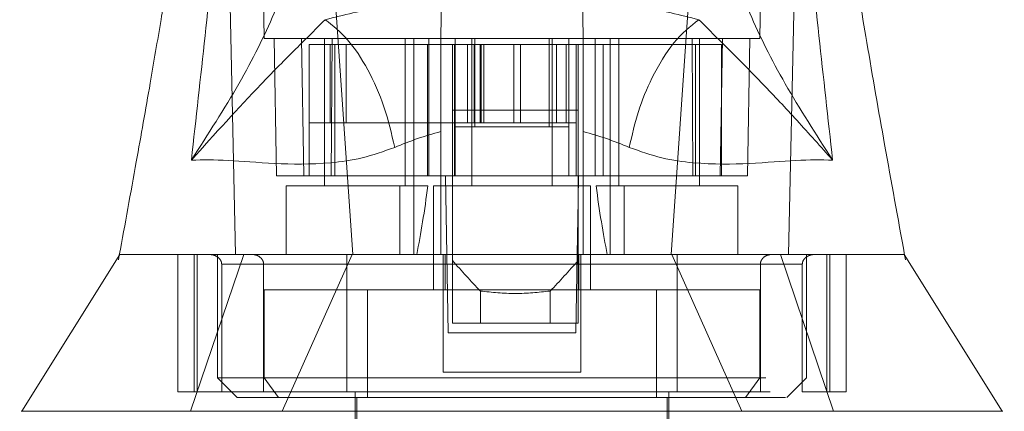
# Model space of a CAD drawing. Units: inches. Extents: x 0 to 23.4, y 0 to 16.5.
# Drawn here: x 7.2 to 7.3, y 3.5 to 3.5 of the extents above; entities that cross this region are included whole.
import ezdxf

# ---------------------------------------------------------------- set-up
doc = ezdxf.new("R2010")
doc.units = ezdxf.units.IN
doc.header["$MEASUREMENT"] = 0
doc.linetypes.add('HIDDEN', pattern=[0.075, 0.05, -0.025])

msp = doc.modelspace()

# ---------------------------------------------------------------- linework, layer by layer
at = {"color": 7, "linetype": 'HIDDEN', "lineweight": 0}
for p, q in [((7.20861, 3.53295), (7.20751, 3.59559)), ((7.30005, 3.59559), (7.29896, 3.53295)), ((7.30617, 3.58442), (7.3042, 3.49358)), ((7.219, 3.57727), (7.22474, 3.49358)), ((7.28857, 3.57727), (7.28282, 3.49358)), ((7.21039, 3.53295), (7.21083, 3.5079)), ((7.21541, 3.53295), (7.21584, 3.5079)), ((7.2196, 3.53295), (7.2196, 3.50611)), ((7.22079, 3.5079), (7.22096, 3.53295)), ((7.23428, 3.50611), (7.23428, 3.53295)), ((7.23589, 3.50611), (7.23589, 3.53295)), ((7.23862, 3.5079), (7.23862, 3.53295)), ((7.24644, 3.53295), (7.24644, 3.50611)), ((7.26112, 3.50611), (7.26112, 3.53295)), ((7.26894, 3.5079), (7.26894, 3.53295)), ((7.27168, 3.53295), (7.27168, 3.50611)), ((7.27329, 3.53295), (7.27329, 3.50611)), ((7.28661, 3.53295), (7.28677, 3.5079)), ((7.28796, 3.50611), (7.28796, 3.53295)), ((7.29172, 3.5079), (7.29216, 3.53295)), ((7.29673, 3.5079), (7.29717, 3.53295)), ((7.2168, 3.5079), (7.2168, 3.53188)), ((7.2215, 3.53188), (7.2168, 3.53188)), ((7.2206, 3.53188), (7.2206, 3.51756)), ((7.2215, 3.5079), (7.2215, 3.53188)), ((7.24079, 3.53188), (7.2215, 3.53188)), ((7.22352, 3.53188), (7.22352, 3.51756)), ((7.23837, 3.5079), (7.23837, 3.53188)), ((7.24329, 3.53188), (7.24329, 3.51756)), ((7.2434, 3.51685), (7.2434, 3.53188)), ((7.24565, 3.51756), (7.24565, 3.53188)), ((7.24687, 3.51756), (7.24687, 3.53188)), ((7.24698, 3.51685), (7.24698, 3.53188)), ((7.248, 3.51756), (7.248, 3.53188)), ((7.24815, 3.53188), (7.24815, 3.51756)), ((7.24862, 3.53188), (7.24862, 3.51756)), ((7.25413, 3.53188), (7.25413, 3.51756)), ((7.25531, 3.51756), (7.25531, 3.53188)), ((7.26058, 3.53188), (7.26058, 3.51685)), ((7.2619, 3.53188), (7.2619, 3.51756)), ((7.26369, 3.51756), (7.26369, 3.53188)), ((7.26416, 3.51685), (7.26416, 3.53188)), ((7.26548, 3.53188), (7.26548, 3.51756)), ((7.28727, 3.53188), (7.26677, 3.53188)), ((7.2704, 3.53188), (7.2704, 3.5079)), ((7.28727, 3.53188), (7.28727, 3.5079)), ((7.29196, 3.53188), (7.28727, 3.53188)), ((7.29196, 3.5079), (7.29196, 3.53188)), ((7.2168, 3.51756), (7.22352, 3.51756)), ((7.22352, 3.51756), (7.248, 3.51756)), ((7.24329, 3.51756), (7.24329, 3.5079)), ((7.2434, 3.5079), (7.2434, 3.51685)), ((7.2434, 3.51685), (7.26416, 3.51685)), ((7.248, 3.51756), (7.24862, 3.51756)), ((7.24862, 3.51756), (7.25413, 3.51756)), ((7.25413, 3.51756), (7.26033, 3.51756)), ((7.26033, 3.51756), (7.26548, 3.51756)), ((7.26416, 3.5079), (7.26416, 3.51685)), ((7.26548, 3.51756), (7.26548, 3.5079)), ((7.21584, 3.5079), (7.21083, 3.5079)), ((7.22079, 3.5079), (7.21584, 3.5079)), ((7.24079, 3.5079), (7.22079, 3.5079)), ((7.24293, 3.5079), (7.24329, 3.5079)), ((7.26548, 3.5079), (7.24329, 3.5079)), ((7.26584, 3.5079), (7.26548, 3.5079)), ((7.28677, 3.5079), (7.26677, 3.5079)), ((7.29172, 3.5079), (7.28677, 3.5079)), ((7.29673, 3.5079), (7.29172, 3.5079)), ((7.29172, 3.5079), (7.29196, 3.5079)), ((7.23333, 3.50611), (7.21262, 3.50611)), ((7.21262, 3.50611), (7.21262, 3.49358)), ((7.23333, 3.49358), (7.23333, 3.50611)), ((7.23333, 3.50611), (7.23589, 3.50611)), ((7.23589, 3.50611), (7.23589, 3.49358)), ((7.23589, 3.50611), (7.23844, 3.50611)), ((7.2681, 3.50611), (7.23946, 3.50611)), ((7.23946, 3.50611), (7.23946, 3.48714)), ((7.2681, 3.48714), (7.2681, 3.50611)), ((7.26912, 3.50611), (7.27168, 3.50611)), ((7.27168, 3.49358), (7.27168, 3.50611)), ((7.27168, 3.50611), (7.27424, 3.50611)), ((7.27424, 3.50611), (7.27424, 3.49358)), ((7.29494, 3.50611), (7.27424, 3.50611)), ((7.29494, 3.49358), (7.29494, 3.50611)), ((7.26584, 3.50345), (7.26566, 3.49358)), ((7.18217, 3.49346), (7.18201, 3.49257)), ((7.19281, 3.46853), (7.19281, 3.49358)), ((7.19517, 3.46495), (7.20485, 3.49358)), ((7.1958, 3.49358), (7.1958, 3.46853)), ((7.19636, 3.46853), (7.19636, 3.49358)), ((7.20009, 3.49358), (7.20009, 3.47104)), ((7.22462, 3.49358), (7.21189, 3.46495)), ((7.24125, 3.49358), (7.24125, 3.47211)), ((7.24162, 3.49358), (7.24162, 3.48714)), ((7.24215, 3.47927), (7.2419, 3.49358)), ((7.26566, 3.49358), (7.26541, 3.47927)), ((7.26594, 3.48714), (7.26594, 3.49358)), ((7.26631, 3.49358), (7.26631, 3.47211)), ((7.29567, 3.46495), (7.28294, 3.49358)), ((7.30272, 3.49358), (7.3124, 3.46495)), ((7.30747, 3.47104), (7.30747, 3.49358)), ((7.3112, 3.49358), (7.3112, 3.46853)), ((7.31176, 3.46853), (7.31176, 3.49358)), ((7.31475, 3.46853), (7.31475, 3.49358)), ((7.32532, 3.49358), (7.32531, 3.49358)), ((7.32555, 3.49257), (7.32539, 3.49346)), ((7.24125, 3.4918), (7.20084, 3.4918)), ((7.20084, 3.46853), (7.20084, 3.4918)), ((7.20084, 3.4918), (7.20848, 3.4918)), ((7.20848, 3.4918), (7.20848, 3.46853)), ((7.22366, 3.4918), (7.2839, 3.4918)), ((7.22366, 3.4918), (7.22366, 3.46853)), ((7.24293, 3.49246), (7.24293, 3.48106)), ((7.26584, 3.49246), (7.26584, 3.48106)), ((7.30672, 3.4918), (7.26631, 3.4918)), ((7.2839, 3.4918), (7.2839, 3.46853)), ((7.29909, 3.4918), (7.30672, 3.4918)), ((7.29909, 3.4918), (7.29909, 3.46853)), ((7.30672, 3.46853), (7.30672, 3.4918)), ((7.20859, 3.48714), (7.20859, 3.47104)), ((7.2274, 3.48714), (7.20859, 3.48714)), ((7.28016, 3.48714), (7.2274, 3.48714)), ((7.2274, 3.48714), (7.2274, 3.46746)), ((7.28016, 3.48714), (7.28016, 3.46746)), ((7.29897, 3.48714), (7.28016, 3.48714)), ((7.29897, 3.47104), (7.29897, 3.48714)), ((7.24802, 3.48689), (7.24802, 3.48106)), ((7.26074, 3.48106), (7.26074, 3.48689)), ((7.24802, 3.48106), (7.24293, 3.48106)), ((7.26074, 3.48106), (7.24802, 3.48106)), ((7.26584, 3.48106), (7.26074, 3.48106)), ((7.26541, 3.47927), (7.24215, 3.47927)), ((7.20009, 3.47104), (7.30747, 3.47104)), ((7.20009, 3.47104), (7.20367, 3.46746)), ((7.21119, 3.46746), (7.20859, 3.47104)), ((7.26631, 3.47211), (7.24125, 3.47211)), ((7.29637, 3.46746), (7.29897, 3.47104)), ((7.30389, 3.46746), (7.30747, 3.47104)), ((7.1958, 3.46853), (7.19281, 3.46853)), ((7.1958, 3.46853), (7.19636, 3.46853)), ((7.19636, 3.46853), (7.20084, 3.46853)), ((7.20084, 3.46853), (7.30672, 3.46853)), ((7.20367, 3.46746), (7.30389, 3.46746)), ((7.22515, 3.46853), (7.22515, 3.43632)), ((7.22551, 3.46746), (7.22551, 3.40697)), ((7.28206, 3.40697), (7.28206, 3.46746)), ((7.28241, 3.43632), (7.28241, 3.46853)), ((7.30672, 3.46853), (7.3112, 3.46853)), ((7.3112, 3.46853), (7.31176, 3.46853)), ((7.31176, 3.46853), (7.31475, 3.46853))]:
    msp.add_line(p, q, dxfattribs=at)
at = {"color": 7, "linetype": 'Continuous', "lineweight": 15}
for p, q in [((7.24079, 3.53295), (7.2434, 3.53295)), ((7.2434, 3.53295), (7.24698, 3.53295)), ((7.2434, 3.53188), (7.2434, 3.53295)), ((7.24698, 3.53295), (7.26058, 3.53295)), ((7.26058, 3.53295), (7.26416, 3.53295)), ((7.26416, 3.53188), (7.26416, 3.53295)), ((7.26416, 3.53295), (7.26677, 3.53295)), ((7.24293, 3.53188), (7.24079, 3.53188)), ((7.24293, 3.53188), (7.24293, 3.51989)), ((7.26584, 3.53188), (7.24293, 3.53188)), ((7.26584, 3.53188), (7.26584, 3.51989)), ((7.26677, 3.53188), (7.26584, 3.53188)), ((7.26584, 3.51989), (7.24293, 3.51989)), ((7.24293, 3.51989), (7.24293, 3.49246)), ((7.26584, 3.51989), (7.26584, 3.49246)), ((7.24079, 3.49358), (7.24079, 3.51599)), ((7.26677, 3.51599), (7.26677, 3.49358)), ((7.24165, 3.5079), (7.24079, 3.5079)), ((7.2419, 3.49358), (7.24165, 3.5079)), ((7.24293, 3.5079), (7.24165, 3.5079)), ((7.26591, 3.5079), (7.26584, 3.50345)), ((7.26639, 3.5079), (7.26584, 3.5079)), ((7.26677, 3.5079), (7.26639, 3.5079)), ((7.18225, 3.49358), (7.16436, 3.46495)), ((7.18231, 3.49358), (7.18221, 3.49358)), ((7.32531, 3.49358), (7.32527, 3.49358)), ((7.3432, 3.46495), (7.32532, 3.49358))]:
    msp.add_line(p, q, dxfattribs=at)
at = {"color": 8, "linetype": 'Continuous', "lineweight": 15}
for p, q in [((7.24698, 3.53188), (7.24698, 3.53295)), ((7.26058, 3.53295), (7.26058, 3.53188))]:
    msp.add_line(p, q, dxfattribs=at)
at = {"color": 7, "linetype": 'HIDDEN', "lineweight": 0, "flags": 128}
msp.add_lwpolyline([(7.20139, 3.58442), (7.20238, 3.539), (7.20337, 3.49358)], dxfattribs=at)
at = {"color": 7, "linetype": 'HIDDEN', "lineweight": 0}
for centre, major_axis, ratio, start_param, end_param in [((7.22694, 3.55447), (0, 0.08119), 0.176327, 3.864491, 4.07437), ((7.28062, 3.55447), (0, 0.08119), 0.176327, 2.208815, 2.418694), ((7.37707, 3.59239), (0.17226, 0), 0.924555, 3.819837, 3.865654), ((7.1317, 3.59239), (0.17226, 0), 0.924555, 5.559124, 5.604941)]:
    msp.add_ellipse(centre, major_axis=major_axis, ratio=ratio, start_param=start_param, end_param=end_param, dxfattribs=at)
at = {"color": 7, "linetype": 'Continuous', "lineweight": 15}
for points, knots in [([(7.19531, 3.51079), (7.19699, 3.52592), (7.20067, 3.55889), (7.20348, 3.59184), (7.205, 3.60967)], [0, 0, 0, 0, 0.458968, 1, 1, 1, 1]), ([(7.30256, 3.60967), (7.30408, 3.59184), (7.3069, 3.55889), (7.31057, 3.52592), (7.31226, 3.51079)], [0, 0, 0, 0, 0.5410324, 1, 1, 1, 1]), ([(7.19822, 3.5973), (7.19786, 3.59361), (7.19708, 3.58559), (7.19555, 3.57397), (7.19401, 3.56308), (7.19261, 3.55393), (7.19124, 3.54529), (7.18966, 3.5357), (7.18765, 3.5239), (7.18512, 3.50957), (7.18321, 3.49914), (7.18217, 3.49346)], [0, 0, 0, 0, 0.105053, 0.227976, 0.332167, 0.416122, 0.490171, 0.581505, 0.694043, 0.83355, 1, 1, 1, 1]), ([(7.32539, 3.49346), (7.32417, 3.50016), (7.32182, 3.51301), (7.31858, 3.53156), (7.31527, 3.55169), (7.3119, 3.57342), (7.3102, 3.58956), (7.30938, 3.5973)], [0, 0, 0, 0, 0.197637, 0.37887, 0.540041, 0.779589, 1, 1, 1, 1]), ([(7.21647, 3.55978), (7.21601, 3.55638), (7.21508, 3.54959), (7.21071, 3.53773), (7.2044, 3.52488), (7.19834, 3.5155), (7.19531, 3.51079)], [0, 0, 0, 0, 0.250336, 0.499328, 0.749214, 1, 1, 1, 1]), ([(7.31226, 3.51079), (7.30922, 3.51549), (7.30317, 3.52488), (7.29685, 3.53773), (7.29248, 3.54959), (7.29156, 3.55638), (7.29109, 3.55978)], [0, 0, 0, 0, 0.250615, 0.500592, 0.74964, 1, 1, 1, 1]), ([(7.21973, 3.53641), (7.22308, 3.53724), (7.22972, 3.5389), (7.2372, 3.53976), (7.24092, 3.54018)], [0, 0, 0, 0, 0.503629, 1, 1, 1, 1]), ([(7.26664, 3.54018), (7.27038, 3.53975), (7.27786, 3.53889), (7.2845, 3.53724), (7.28783, 3.53641)], [0, 0, 0, 0, 0.498927, 1, 1, 1, 1]), ([(7.2409, 3.53893), (7.24088, 3.53785), (7.24085, 3.53624), (7.24081, 3.53376), (7.24079, 3.53295)], [0, 0, 0, 0, 0.674485, 1, 1, 1, 1]), ([(7.26677, 3.53295), (7.26673, 3.53515), (7.26669, 3.53746), (7.26667, 3.53886), (7.26666, 3.53893)], [0, 0, 0, 0, 0.952448, 1, 1, 1, 1]), ([(7.19531, 3.51079), (7.19957, 3.51553), (7.20583, 3.52248), (7.21367, 3.53042), (7.21779, 3.53449), (7.21973, 3.53641)], [0, 0, 0, 0, 0.530699, 0.778686, 1, 1, 1, 1]), ([(7.28783, 3.53641), (7.28629, 3.53516), (7.28321, 3.53265), (7.27944, 3.52641), (7.27667, 3.51972), (7.27567, 3.51531), (7.27517, 3.51311)], [0, 0, 0, 0, 0.279768, 0.559535, 0.779767, 1, 1, 1, 1]), ([(7.28783, 3.53641), (7.28978, 3.53449), (7.29389, 3.53043), (7.29965, 3.52458), (7.30578, 3.51805), (7.31008, 3.51323), (7.31226, 3.51079)], [0, 0, 0, 0, 0.221305, 0.46928, 0.73164, 1, 1, 1, 1]), ([(7.24079, 3.51599), (7.24079, 3.51887), (7.24079, 3.5246), (7.24079, 3.53011), (7.24079, 3.53263), (7.24079, 3.53295)], [0, 0, 0, 0, 0.466386, 0.932002, 1, 1, 1, 1]), ([(7.26677, 3.53295), (7.26677, 3.53051), (7.26677, 3.52544), (7.26677, 3.51922), (7.26677, 3.51599)], [0, 0, 0, 0, 0.482109, 1, 1, 1, 1]), ([(7.24079, 3.51599), (7.23936, 3.51559), (7.23643, 3.51475), (7.23376, 3.51366), (7.23239, 3.51311)], [0, 0, 0, 0, 0.488531, 1, 1, 1, 1]), ([(7.27517, 3.51311), (7.2738, 3.51366), (7.27113, 3.51475), (7.2682, 3.51559), (7.26677, 3.51599)], [0, 0, 0, 0, 0.512159, 1, 1, 1, 1]), ([(7.23239, 3.51311), (7.23039, 3.5124), (7.22635, 3.51097), (7.21859, 3.50995), (7.20997, 3.51007), (7.20152, 3.51089), (7.19741, 3.51083), (7.19531, 3.51079)], [0, 0, 0, 0, 0.112427, 0.227999, 0.470967, 0.729596, 1, 1, 1, 1]), ([(7.31226, 3.51079), (7.31016, 3.51083), (7.30605, 3.51089), (7.2976, 3.51007), (7.28897, 3.50995), (7.28122, 3.51097), (7.27717, 3.5124), (7.27517, 3.51311)], [0, 0, 0, 0, 0.270404, 0.529033, 0.772001, 0.887573, 1, 1, 1, 1]), ([(7.18228, 3.49358), (7.18235, 3.49358), (7.18251, 3.49358), (7.18487, 3.49358), (7.18971, 3.49358), (7.19714, 3.49358), (7.20573, 3.49358), (7.21341, 3.49358), (7.22157, 3.49358), (7.23015, 3.49358), (7.23705, 3.49358), (7.24079, 3.49358)], [0, 0, 0, 0, 0.110387, 0.23774, 0.405545, 0.576603, 0.6756, 0.776261, 0.845606, 0.916388, 1, 1, 1, 1]), ([(7.20462, 3.49358), (7.20484, 3.49358), (7.20722, 3.49358), (7.21227, 3.49358), (7.22029, 3.49358), (7.22818, 3.49358), (7.23595, 3.49358), (7.24308, 3.49358), (7.2507, 3.49358), (7.26022, 3.49358), (7.26826, 3.49358), (7.27293, 3.49358), (7.27386, 3.49358)], [0, 0, 0, 0, 0.015716, 0.171473, 0.305361, 0.442193, 0.531604, 0.623104, 0.712694, 0.805855, 0.961196, 1, 1, 1, 1]), ([(7.26677, 3.49358), (7.2696, 3.49358), (7.27539, 3.49358), (7.28273, 3.49358), (7.29153, 3.49358), (7.30019, 3.49358), (7.30831, 3.49358), (7.31384, 3.49358), (7.31811, 3.49358), (7.32113, 3.49358), (7.32314, 3.49358), (7.32462, 3.49358), (7.32542, 3.49358), (7.32528, 3.49358), (7.32524, 3.49358)], [0, 0, 0, 0, 0.062971, 0.128651, 0.183342, 0.306627, 0.4146, 0.52427, 0.601816, 0.702076, 0.788032, 0.845412, 0.961044, 1, 1, 1, 1]), ([(7.16458, 3.46495), (7.16447, 3.46495), (7.16386, 3.46495), (7.16531, 3.46495), (7.16884, 3.46495), (7.17465, 3.46495), (7.18201, 3.46495), (7.19107, 3.46495), (7.2016, 3.46495), (7.2134, 3.46495), (7.22623, 3.46495), (7.2398, 3.46495), (7.25378, 3.46495), (7.26776, 3.46495), (7.28133, 3.46495), (7.29416, 3.46495), (7.30596, 3.46495), (7.3165, 3.46495), (7.32555, 3.46495), (7.33291, 3.46495), (7.33872, 3.46495), (7.34226, 3.46495), (7.3437, 3.46495), (7.34309, 3.46495), (7.34299, 3.46495)], [0, 0, 0, 0, 0.013302, 0.077605, 0.140772, 0.19555, 0.2479, 0.297304, 0.343454, 0.386312, 0.426176, 0.463725, 0.5, 0.536275, 0.573824, 0.613688, 0.656546, 0.702696, 0.7521, 0.80445, 0.859228, 0.922395, 0.986698, 1, 1, 1, 1])]:
    msp.add_open_spline(points, degree=3, knots=knots, dxfattribs=at)
msp.add_open_spline([(7.23239, 3.51311), (7.23181, 3.51561), (7.23065, 3.52062), (7.22758, 3.52745), (7.22386, 3.53313), (7.22111, 3.53531), (7.21973, 3.53641)], degree=3, dxfattribs=at)
at = {"color": 7, "linetype": 'HIDDEN', "lineweight": 0}
for points, knots in [([(7.20861, 3.53295), (7.20872, 3.53295), (7.20895, 3.53295), (7.21083, 3.53295), (7.214, 3.53295), (7.21832, 3.53295), (7.22355, 3.53295), (7.22871, 3.53295), (7.23432, 3.53295), (7.23862, 3.53295), (7.24079, 3.53295)], [0, 0, 0, 0, 0.162091, 0.324631, 0.487444, 0.651105, 0.758014, 0.865878, 0.932141, 1, 1, 1, 1]), ([(7.26677, 3.53295), (7.2685, 3.53295), (7.27201, 3.53295), (7.27667, 3.53295), (7.28108, 3.53295), (7.2864, 3.53295), (7.29106, 3.53295), (7.2948, 3.53295), (7.29812, 3.53295), (7.29862, 3.53295), (7.29896, 3.53295)], [0, 0, 0, 0, 0.052992, 0.10737, 0.186438, 0.266308, 0.429144, 0.570764, 0.712921, 1, 1, 1, 1]), ([(7.18221, 3.49358), (7.1822, 3.49358), (7.18209, 3.49358), (7.18247, 3.49358), (7.18331, 3.49358), (7.18467, 3.49358), (7.18699, 3.49358), (7.19048, 3.49358), (7.19421, 3.49358), (7.19775, 3.49358), (7.20103, 3.49358), (7.2036, 3.49358), (7.20462, 3.49358)], [0, 0, 0, 0, 0.004584, 0.145212, 0.241232, 0.333114, 0.480213, 0.645688, 0.760284, 0.838206, 0.935907, 1, 1, 1, 1]), ([(7.20084, 3.4918), (7.20083, 3.49191), (7.20081, 3.49216), (7.20063, 3.49256), (7.20024, 3.49304), (7.19951, 3.49348), (7.19889, 3.49355), (7.19852, 3.49358)], [0, 0, 0, 0, 0.083434, 0.185914, 0.343048, 0.620615, 1, 1, 1, 1]), ([(7.20634, 3.49358), (7.20665, 3.49355), (7.20723, 3.49349), (7.20791, 3.49306), (7.20833, 3.49253), (7.20847, 3.49209), (7.20848, 3.49184), (7.20848, 3.4918)], [0, 0, 0, 0, 0.296532, 0.567107, 0.759245, 0.952306, 1, 1, 1, 1]), ([(7.22366, 3.49358), (7.22366, 3.49355), (7.22366, 3.49349), (7.22366, 3.49306), (7.22366, 3.49253), (7.22366, 3.49209), (7.22366, 3.49184), (7.22366, 3.4918)], [0, 0, 0, 0, 0.296532, 0.567107, 0.759245, 0.952306, 1, 1, 1, 1]), ([(7.27386, 3.49358), (7.27567, 3.49358), (7.28031, 3.49358), (7.28671, 3.49358), (7.29279, 3.49358), (7.299, 3.49358), (7.30411, 3.49358), (7.30925, 3.49358), (7.31412, 3.49358), (7.31847, 3.49358), (7.32155, 3.49358), (7.32333, 3.49358), (7.32443, 3.49358), (7.32507, 3.49358), (7.32539, 3.49358), (7.32532, 3.49358), (7.32531, 3.49358)], [0, 0, 0, 0, 0.045065, 0.116074, 0.184307, 0.238905, 0.338198, 0.394773, 0.485402, 0.609999, 0.7069, 0.78518, 0.847955, 0.910583, 0.973341, 1, 1, 1, 1]), ([(7.2839, 3.49358), (7.2839, 3.49355), (7.2839, 3.49349), (7.2839, 3.49306), (7.2839, 3.49253), (7.2839, 3.49209), (7.2839, 3.49184), (7.2839, 3.4918)], [0, 0, 0, 0, 0.296532, 0.567107, 0.759245, 0.952306, 1, 1, 1, 1]), ([(7.30122, 3.49358), (7.30091, 3.49355), (7.30033, 3.49349), (7.29965, 3.49306), (7.29923, 3.49253), (7.29909, 3.49209), (7.29909, 3.49184), (7.29909, 3.4918)], [0, 0, 0, 0, 0.296532, 0.567107, 0.759245, 0.952306, 1, 1, 1, 1]), ([(7.30672, 3.4918), (7.30673, 3.49191), (7.30675, 3.49216), (7.30689, 3.49247), (7.30706, 3.49272), (7.30728, 3.49296), (7.30759, 3.49319), (7.308, 3.4934), (7.30849, 3.49355), (7.30885, 3.49357), (7.30904, 3.49358)], [0, 0, 0, 0, 0.083251, 0.185506, 0.263106, 0.342759, 0.47988, 0.620499, 0.808274, 1, 1, 1, 1]), ([(7.26074, 3.48689), (7.25862, 3.48667), (7.25438, 3.48623), (7.25014, 3.48667), (7.24802, 3.48689)], [0, 0, 0, 0, 0.5, 1, 1, 1, 1])]:
    msp.add_open_spline(points, degree=3, knots=knots, dxfattribs=at)

doc.saveas('drawing.dxf')
